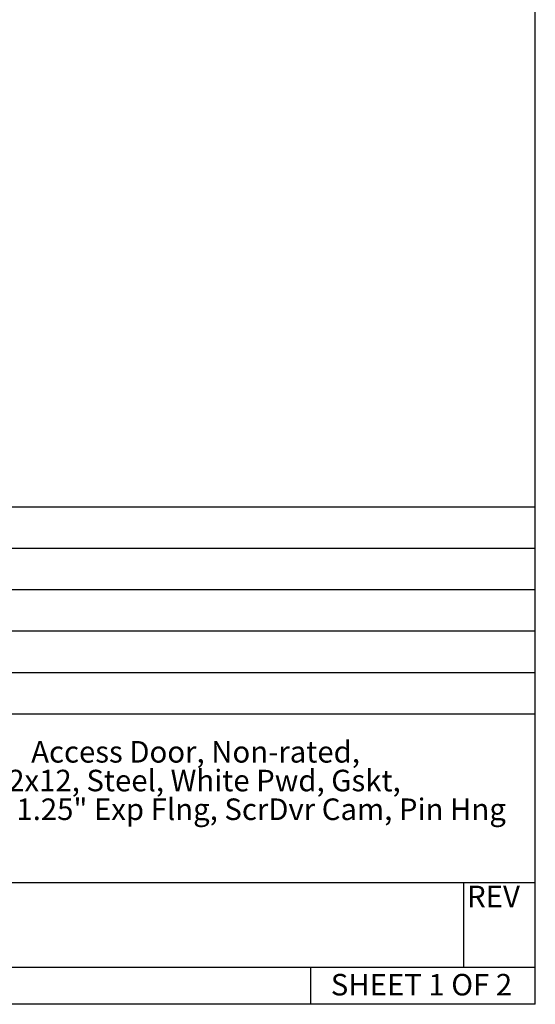
# Model space of a CAD drawing. Units: inches. Extents: x 0.1 to 10.8, y 0.2 to 8.4.
# Drawn here: x 8.9 to 10.6, y 0.4 to 3.7 of the extents above; entities that cross this region are included whole.
import ezdxf

# ---------------------------------------------------------------- set-up
doc = ezdxf.new("R2010")
doc.units = ezdxf.units.IN
doc.header["$MEASUREMENT"] = 0
doc.layers.add('FORMAT', color=7, linetype='Continuous')
doc.styles.add('SLDTEXTSTYLE0', font='TXT', dxfattribs={"width": 0.605})

# ---------------------------------------------------------------- blocks, each defined once
blk = doc.blocks.new('SW_NOTE_0_2')
at = {"layer": 'FORMAT', "color": 0, "char_height": 0.072917, "attachment_point": 2, "style": 'SLDTEXTSTYLE0'}
for s, insert in [('Access Door, Non-rated,', (0.5389, 0.094)), ('12x12, Steel, White Pwd, Gskt,', (0.5413, -0.0032)), ('Flush Dr, 1.25" Exp Flng, ScrDvr Cam, Pin Hng', (0.5462, -0.1004))]:
    blk.add_mtext(s, dxfattribs=dict(at, insert=insert))

msp = doc.modelspace()

# ---------------------------------------------------------------- linework, layer by layer
at = {"color": 8, "linetype": 'Continuous', "lineweight": 18}
for q in [(10.6299, 8.1921), (0.3299, 0.3921)]:
    msp.add_line((10.6299, 0.3921), q, dxfattribs=at)
at = {"layer": 'FORMAT'}
for q in [(10.6299, 8.1921), (0.3299, 0.3921)]:
    msp.add_line((10.6299, 0.3921), q, dxfattribs=at)
at = {"layer": 'FORMAT', "color": 8}
for p, q in [((6.7627, 2.0759), (10.6299, 2.0759)), ((6.7627, 1.9359), (10.6299, 1.9359)), ((6.7627, 1.7959), (10.6299, 1.7959)), ((6.7627, 1.6559), (10.6299, 1.6559)), ((6.7627, 1.5159), (10.6299, 1.5159)), ((8.3557, 1.3759), (10.6299, 1.3759)), ((6.7627, 0.8047), (10.6299, 0.8047)), ((10.3866, 0.8047), (10.3866, 0.5181)), ((8.0854, 0.5181), (10.6299, 0.5181)), ((9.8682, 0.5181), (9.8682, 0.3921))]:
    msp.add_line(p, q, dxfattribs=at)

# ---------------------------------------------------------------- block references
at = {"layer": 'FORMAT'}
msp.add_blockref('SW_NOTE_0_2', (8.9399, 1.1893), dxfattribs=at)

# ---------------------------------------------------------------- texts
at = {"layer": 'FORMAT', "attachment_point": 1, "style": 'SLDTEXTSTYLE0'}
for s, insert, char_height in [('REV', (10.3987, 0.7938), 0.07292), ('SHEET 1 OF 2', (9.9369, 0.495), 0.072917)]:
    msp.add_mtext(s, dxfattribs=dict(at, insert=insert, char_height=char_height))

doc.saveas('drawing.dxf')
